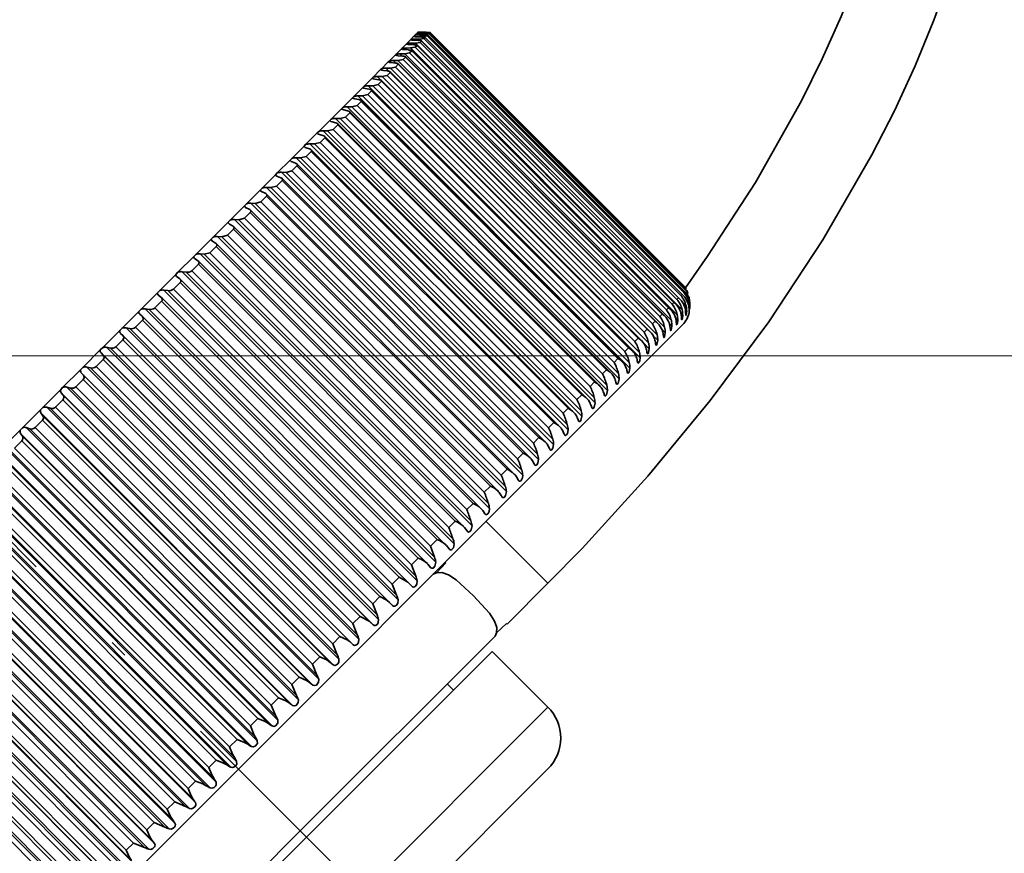
# Model space of a CAD drawing. Extents: x 0 to 420, y 0 to 297.
# Drawn here: x 235 to 243, y 88 to 94 of the extents above; entities that cross this region are included whole.
import ezdxf

# ---------------------------------------------------------------- set-up
doc = ezdxf.new("R2010")
doc.units = 0
doc.linetypes.add('DASHDOT', pattern=[18.5, 12, -3, 0.5, -3])

msp = doc.modelspace()

# ---------------------------------------------------------------- linework, layer by layer
at = {"color": 7, "lineweight": 35}
for p, q in [((238.272705, 94.112846), (238.282028, 94.122162)), ((238.282028, 94.122162), (238.308929, 94.121506)), ((238.282837, 94.122978), (238.28595, 94.126083)), ((238.282837, 94.122978), (238.310913, 94.123489)), ((238.28595, 94.126083), (238.313446, 94.126022)), ((238.28595, 94.126083), (238.313446, 94.126022)), ((238.308929, 94.121506), (238.343781, 94.121155)), ((238.310913, 94.123489), (238.346344, 94.123711)), ((238.313446, 94.126022), (238.348602, 94.125977)), ((238.313446, 94.126022), (238.348602, 94.125977)), ((238.378601, 94.124451), (238.346344, 94.123711)), ((238.379868, 94.125725), (238.348602, 94.125977)), ((238.379868, 94.125725), (238.348602, 94.125977)), ((238.370209, 94.116074), (238.374023, 94.119873)), ((240.333496, 92.160477), (238.374023, 94.119957)), ((238.378601, 94.124451), (238.379868, 94.125725)), ((240.325272, 92.180328), (238.379883, 94.125725)), ((240.325272, 92.180328), (238.379883, 94.125725)), ((238.196167, 94.036301), (238.200485, 94.040619)), ((238.200485, 94.040619), (238.228271, 94.068413)), ((238.228241, 94.068375), (238.231491, 94.071625)), ((238.230576, 94.043144), (238.266708, 94.044083)), ((238.231491, 94.071625), (238.253174, 94.093307)), ((238.253143, 94.093285), (238.255585, 94.095718)), ((238.25322, 94.065788), (238.286957, 94.064323)), ((238.255585, 94.095718), (238.271103, 94.111229)), ((238.261139, 94.0737), (238.29715, 94.074516)), ((238.302597, 94.048447), (238.266708, 94.044083)), ((238.271072, 94.111206), (238.272705, 94.112846)), ((238.271103, 94.111229), (238.297363, 94.10994)), ((238.272705, 94.112846), (238.301346, 94.113914)), ((238.278778, 94.091354), (238.312927, 94.090294)), ((238.284729, 94.097305), (238.320587, 94.097954)), ((238.332169, 94.078026), (238.29715, 94.074516)), ((238.297363, 94.10994), (238.331879, 94.109253)), ((238.301346, 94.113914), (238.337006, 94.114372)), ((238.302597, 94.048447), (238.31395, 94.059807)), ((238.31395, 94.059807), (238.31395, 94.060684)), ((240.280884, 92.09375), (238.31395, 94.060684)), ((238.332169, 94.078026), (238.341034, 94.086884)), ((238.341034, 94.086884), (238.341034, 94.087402)), ((240.305435, 92.123001), (238.341034, 94.087402)), ((238.354736, 94.100578), (238.361069, 94.106918)), ((240.322998, 92.145256), (238.361069, 94.10717)), ((238.117996, 93.95813), (238.157837, 93.997978)), ((238.157791, 93.997925), (238.162628, 94.002769)), ((238.162628, 94.002769), (238.196487, 94.036621)), ((238.181366, 93.993927), (238.214172, 93.991547)), ((238.222626, 93.968468), (238.185165, 93.96254)), ((238.193146, 94.005707), (238.22937, 94.006737)), ((238.220718, 94.033287), (238.254013, 94.031387)), ((238.222626, 93.968468), (238.238892, 93.984756)), ((238.266052, 94.011902), (238.22937, 94.006737)), ((240.210999, 92.014542), (238.238907, 93.986633)), ((238.266052, 94.011902), (238.279877, 94.025742)), ((238.279877, 94.025742), (238.279877, 94.027069)), ((240.24939, 92.057579), (238.279877, 94.027069)), ((238.008759, 93.8489), (238.060349, 93.900482)), ((238.060333, 93.900475), (238.066681, 93.906799)), ((238.066681, 93.906799), (238.112427, 93.952568)), ((238.082367, 93.894928), (238.114151, 93.891525)), ((238.097931, 93.910492), (238.134201, 93.911575)), ((238.112518, 93.95266), (238.117996, 93.95813)), ((238.172379, 93.918236), (238.134201, 93.911575)), ((238.135208, 93.947777), (238.167526, 93.944901)), ((238.148895, 93.961456), (238.185165, 93.96254)), ((238.172379, 93.918236), (238.191071, 93.936935)), ((240.165802, 91.964737), (238.191086, 93.939445)), ((237.944397, 93.784531), (238.001694, 93.841827)), ((238.001694, 93.841827), (238.008759, 93.8489)), ((238.022919, 93.835495), (238.054153, 93.831528)), ((238.040344, 93.852905), (238.076584, 93.853958)), ((238.05191, 93.797775), (238.075333, 93.82119)), ((240.05542, 91.845169), (238.075348, 93.825241)), ((238.115448, 93.861298), (238.076584, 93.853958)), ((238.115448, 93.861298), (238.13652, 93.882378)), ((240.113922, 91.908234), (238.136536, 93.885612)), ((237.873688, 93.713821), (237.936584, 93.776726)), ((237.936584, 93.776726), (237.944397, 93.784531)), ((237.957031, 93.769592), (237.987671, 93.765038)), ((237.976257, 93.788818), (238.012436, 93.78981)), ((237.981934, 93.727798), (238.007645, 93.753494)), ((239.990448, 91.775658), (238.00766, 93.758446)), ((238.05191, 93.797775), (238.012436, 93.78981)), ((237.796783, 93.636917), (237.858917, 93.699059)), ((237.858917, 93.699059), (237.865158, 93.705292)), ((237.865158, 93.705292), (237.873688, 93.713821)), ((237.865158, 93.705292), (237.866043, 93.704155)), ((237.884796, 93.697357), (237.914825, 93.692192)), ((237.90564, 93.651489), (237.933578, 93.679436)), ((237.905792, 93.718353), (237.941864, 93.719238)), ((239.919128, 91.699844), (237.933594, 93.685364)), ((237.981934, 93.727798), (237.941864, 93.719238)), ((237.713837, 93.55397), (237.787552, 93.627686)), ((237.787552, 93.627686), (237.796783, 93.636917)), ((237.787552, 93.627686), (237.788849, 93.625885)), ((237.806366, 93.618942), (237.835754, 93.613129)), ((237.823181, 93.569023), (237.853302, 93.599144)), ((237.829086, 93.641655), (237.865036, 93.64241)), ((239.841614, 91.617859), (237.853317, 93.606155)), ((237.90564, 93.651489), (237.865036, 93.64241)), ((237.625015, 93.465149), (237.703918, 93.54406)), ((237.703918, 93.54406), (237.713837, 93.55397)), ((237.703918, 93.54406), (237.705612, 93.541496)), ((237.721909, 93.534477), (237.750641, 93.528008)), ((237.746307, 93.558884), (237.782074, 93.559448)), ((239.758057, 91.529892), (237.766968, 93.520958)), ((237.823181, 93.569023), (237.782074, 93.559448)), ((237.530502, 93.370636), (237.614441, 93.454575)), ((237.614441, 93.454575), (237.625015, 93.465149)), ((237.614441, 93.454575), (237.616409, 93.451294)), ((237.631592, 93.444168), (237.659637, 93.437012)), ((237.657623, 93.4702), (237.693176, 93.470551)), ((237.734711, 93.48056), (237.693176, 93.470551)), ((237.734711, 93.48056), (237.766953, 93.51281)), ((237.519287, 93.359421), (237.530502, 93.370636)), ((237.563217, 93.375786), (237.598511, 93.3759)), ((237.640427, 93.386284), (237.598511, 93.3759)), ((237.640427, 93.386284), (237.674713, 93.420578)), ((239.66861, 91.436089), (237.674744, 93.429955)), ((237.430481, 93.270622), (237.519287, 93.359421)), ((237.535599, 93.348167), (237.562927, 93.340302)), ((237.540512, 93.286369), (237.576797, 93.322655)), ((239.573502, 91.336662), (237.576828, 93.333336)), ((237.325165, 93.165306), (237.41864, 93.258781)), ((237.41864, 93.258781), (237.430481, 93.270622)), ((237.434113, 93.246689), (237.460724, 93.238098)), ((237.435165, 93.181023), (237.473358, 93.219223)), ((237.463257, 93.275833), (237.498276, 93.27565)), ((239.4729, 91.231781), (237.473404, 93.231277)), ((237.540512, 93.286369), (237.498276, 93.27565)), ((237.214752, 93.054893), (237.312729, 93.152863)), ((237.312729, 93.152863), (237.325165, 93.165306)), ((237.357956, 93.170525), (237.39267, 93.170036)), ((237.435165, 93.181023), (237.39267, 93.170036)), ((237.324615, 93.070465), (237.281876, 93.05925)), ((237.324615, 93.070465), (237.364639, 93.110497)), ((237.327347, 93.139915), (237.35321, 93.130585)), ((239.367004, 91.121674), (237.364685, 93.124008)), ((237.099487, 92.939621), (237.201752, 93.041893)), ((237.201752, 93.041893), (237.214752, 93.054893)), ((237.209045, 92.95491), (237.250854, 92.996696)), ((237.215515, 93.028091), (237.240631, 93.017998)), ((237.247528, 93.060104), (237.281876, 93.05925)), ((239.256042, 91.006561), (237.250885, 93.011719)), ((236.979568, 92.819702), (237.085938, 92.926071)), ((237.085938, 92.926071), (237.099487, 92.939621)), ((237.132202, 92.944763), (237.166168, 92.943535)), ((237.209045, 92.95491), (237.166168, 92.943535)), ((237.088745, 92.834595), (237.132202, 92.878052)), ((237.098846, 92.911407), (237.123169, 92.900543)), ((239.140228, 90.886673), (237.132248, 92.894653)), ((236.855255, 92.695396), (236.9655, 92.805634)), ((236.9655, 92.805634), (236.979568, 92.819702)), ((236.97757, 92.790131), (237.001099, 92.778473)), ((239.019806, 90.76223), (237.009003, 92.773041)), ((237.012192, 92.82476), (237.045731, 92.823105)), ((237.088745, 92.834595), (237.045731, 92.823105)), ((236.840698, 92.68084), (236.855255, 92.695396)), ((236.887756, 92.700317), (236.920837, 92.698212)), ((236.963898, 92.709763), (236.920837, 92.698212)), ((236.963898, 92.709763), (237.008942, 92.754807)), ((236.726807, 92.566948), (236.840698, 92.68084)), ((236.834808, 92.580658), (236.881348, 92.627197)), ((236.8452, 92.669388), (236.851913, 92.664482)), ((236.851913, 92.664482), (236.874664, 92.652031)), ((236.881393, 92.647125), (236.874664, 92.652031)), ((238.895035, 90.633484), (236.881393, 92.647125)), ((236.594482, 92.434616), (236.711792, 92.551933)), ((236.711792, 92.551933), (236.726807, 92.566948)), ((236.759125, 92.571701), (236.791733, 92.569107)), ((236.834808, 92.580658), (236.791733, 92.569107)), ((236.701691, 92.447556), (236.749634, 92.495483)), ((236.716583, 92.539024), (236.722168, 92.534729)), ((236.722168, 92.534729), (236.74411, 92.521477)), ((236.749695, 92.517174), (236.74411, 92.521477)), ((238.766144, 90.500717), (236.749695, 92.517174)), ((236.458527, 92.29866), (236.579041, 92.419174)), ((236.579041, 92.419174), (236.594482, 92.434616)), ((236.584106, 92.404747), (236.588562, 92.401138)), ((236.588562, 92.401138), (236.60968, 92.387054)), ((236.626587, 92.439163), (236.658676, 92.43605)), ((236.701691, 92.447556), (236.658676, 92.43605)), ((236.56485, 92.310699), (236.61409, 92.35994)), ((236.614136, 92.383438), (236.60968, 92.387054)), ((238.633423, 90.364159), (236.614136, 92.383438)), ((236.319214, 92.159355), (236.442688, 92.282806)), ((236.442688, 92.282806), (236.458527, 92.29866)), ((236.448029, 92.266815), (236.451385, 92.263947)), ((236.451385, 92.263947), (236.47168, 92.249046)), ((236.475037, 92.246178), (236.47168, 92.249046)), ((238.497101, 90.224106), (236.475037, 92.246178)), ((236.490387, 92.302963), (236.521942, 92.299309)), ((236.42453, 92.17038), (236.474976, 92.220825)), ((240.327332, 92.17572), (240.324631, 92.169464)), ((240.327332, 92.17572), (240.325287, 92.180321)), ((236.176849, 92.016991), (236.303009, 92.14315)), ((236.303009, 92.14315), (236.319214, 92.159355)), ((236.308609, 92.125519), (236.310898, 92.123466)), ((236.310898, 92.123466), (236.330353, 92.107727)), ((236.332642, 92.105675), (236.330353, 92.107727)), ((238.357498, 90.080826), (236.332642, 92.105675)), ((236.350815, 92.163383), (236.381775, 92.159149)), ((240.270279, 92.103477), (240.280884, 92.09375)), ((240.297363, 92.130554), (240.305435, 92.123001)), ((240.317398, 92.150597), (240.322998, 92.145256)), ((240.330353, 92.163544), (240.334808, 92.159149)), ((240.342026, 92.140518), (240.334808, 92.159149)), ((236.160309, 92.00045), (236.176849, 92.016991)), ((236.20813, 92.020706), (236.238495, 92.015869)), ((236.281036, 92.026886), (236.332581, 92.078445)), ((240.195221, 92.028427), (240.210999, 92.014542)), ((240.236206, 92.069412), (240.24939, 92.057579)), ((240.356079, 92.025963), (240.350784, 92.014709)), ((240.356079, 92.025963), (240.356567, 92.02681)), ((236.031708, 91.871849), (236.160309, 92.00045)), ((236.167389, 91.979965), (236.18602, 91.963394)), ((238.214874, 89.934616), (236.187256, 91.962219)), ((236.014877, 91.855003), (236.031708, 91.871849)), ((236.062637, 91.875206), (236.092377, 91.869751)), ((236.134644, 91.880508), (236.187195, 91.933044)), ((239.918182, 91.515678), (240.301208, 91.898697)), ((235.884094, 91.724228), (236.014877, 91.855003)), ((236.021164, 91.833733), (236.03894, 91.816315)), ((238.069916, 89.785362), (236.03894, 91.816315)), ((235.866974, 91.707115), (235.884094, 91.724228)), ((235.914627, 91.727196), (235.943726, 91.721092)), ((235.985657, 91.731522), (236.039093, 91.784958)), ((235.734283, 91.574417), (235.866974, 91.707115)), ((235.872498, 91.685059), (235.889435, 91.666809)), ((235.716934, 91.557068), (235.734283, 91.574417)), ((235.764389, 91.576958), (235.792816, 91.570183)), ((235.834381, 91.580231), (235.888611, 91.634453)), ((233.501205, 85.098694), (239.918182, 91.515678)), ((235.582581, 91.422714), (235.716934, 91.557068)), ((235.72168, 91.534256), (235.737793, 91.515167)), ((235.565033, 91.405167), (235.582581, 91.422714)), ((235.612244, 91.424805), (235.639969, 91.417343)), ((235.681107, 91.426956), (235.736008, 91.481857)), ((235.429291, 91.269432), (235.565033, 91.405167)), ((235.569046, 91.381615), (235.58432, 91.361694)), ((235.411591, 91.251724), (235.429291, 91.269432)), ((235.458466, 91.271042), (235.485489, 91.262863)), ((235.526138, 91.271996), (235.581604, 91.327469)), ((235.274734, 91.114868), (235.411591, 91.251724)), ((235.414886, 91.227448), (235.429321, 91.206696)), ((235.303406, 91.115967), (235.329681, 91.107056)), ((235.369812, 91.115662), (235.42572, 91.171585)), ((235.119217, 90.959351), (235.256912, 91.097038)), ((235.256912, 91.097038), (235.274734, 91.114868)), ((235.259491, 91.072067), (235.273132, 91.050499)), ((235.212418, 90.958275), (235.268677, 91.014526)), ((238.928421, 90.586151), (238.923767, 90.592644)), ((238.766144, 90.500717), (238.775055, 90.490509)), ((238.798157, 90.457458), (238.794006, 90.462891)), ((238.633423, 90.364159), (238.64064, 90.356094)), ((238.64064, 90.356094), (238.6604, 90.329285)), ((238.66394, 90.324913), (238.6604, 90.329285)), ((238.497101, 90.224106), (238.502625, 90.218079)), ((238.502625, 90.218079), (238.523224, 90.192108)), ((238.380859, 90.21405), (238.41275, 90.128197)), ((238.526062, 90.188774), (238.523224, 90.192108)), ((238.237366, 90.070557), (238.26947, 89.984917)), ((238.357498, 90.080826), (238.361328, 90.076775)), ((238.361328, 90.076775), (238.382751, 90.051628)), ((238.426697, 90.011185), (238.498108, 90.086075)), ((238.426697, 90.011185), (238.498108, 90.086075)), ((238.498108, 90.086075), (238.493347, 90.090836)), ((238.384796, 90.049339), (238.382751, 90.051628)), ((238.426697, 90.011185), (238.401733, 89.999229)), ((238.426697, 90.011185), (238.401733, 89.999229)), ((238.090973, 89.924179), (238.123352, 89.838799)), ((238.214874, 89.934616), (238.21698, 89.932434)), ((238.21698, 89.932434), (238.239243, 89.908127)), ((239.275909, 89.930595), (238.964752, 89.619431)), ((237.941986, 89.775192), (237.974686, 89.69014)), ((238.069916, 89.785362), (238.093002, 89.761894)), ((237.79071, 89.623901), (237.823776, 89.53923)), ((237.92041, 89.635857), (237.944336, 89.61322)), ((238.885086, 89.55278), (238.959991, 89.624191)), ((238.885086, 89.55278), (238.959991, 89.624191)), ((238.964752, 89.619431), (238.959991, 89.624191)), ((238.885086, 89.55278), (238.873138, 89.527832)), ((238.885086, 89.55278), (238.873138, 89.527832)), ((237.390289, 88.044975), (238.873138, 89.527832)), ((237.637421, 89.470627), (237.670929, 89.386375)), ((237.768753, 89.484207), (237.793533, 89.462418)), ((238.678528, 89.238922), (238.851654, 89.412048)), ((238.851654, 89.412048), (239.275909, 88.987785)), ((237.482468, 89.315666), (237.516449, 89.231895)), ((237.61528, 89.330734), (237.6409, 89.309776)), ((236.023224, 86.583618), (238.678528, 89.238922)), ((237.460297, 89.175743), (237.486725, 89.155609)), ((237.326141, 89.159332), (237.360641, 89.076096)), ((238.509872, 89.164566), (238.557007, 89.117424)), ((237.168747, 89.001945), (237.203827, 88.919281)), ((239.131638, 88.372116), (239.275909, 88.51638)), ((236.918884, 86.159355), (239.131638, 88.372116)), ((236.433319, 88.266525), (236.515991, 88.231438)), ((235.90062, 86.555298), (237.390289, 88.044975)), ((236.27594, 88.109131), (236.359177, 88.074631)), ((236.259521, 87.974976), (236.279663, 87.94854)), ((236.119598, 87.952805), (236.203369, 87.918816))]:
    msp.add_line(p, q, dxfattribs=at)
at = {"color": 7, "lineweight": 13}
for p, q in [((238.348969, 94.121094), (238.346344, 94.123711)), ((240.326538, 92.159744), (238.370209, 94.116074)), ((240.330353, 92.163544), (238.374023, 94.119873)), ((240.327332, 92.17572), (238.378601, 94.124451)), ((240.325287, 92.180321), (238.379868, 94.125725)), ((238.241638, 94.032097), (238.230576, 94.043144)), ((238.26976, 94.065063), (238.261139, 94.0737)), ((240.297668, 92.013123), (238.266708, 94.044083)), ((238.291061, 94.090973), (238.284729, 94.097305)), ((238.309418, 94.062225), (238.29715, 94.074516)), ((238.305481, 94.109772), (238.301346, 94.113914)), ((240.258911, 92.092117), (238.302597, 94.048447)), ((240.270279, 92.103477), (238.31395, 94.059807)), ((238.329086, 94.089447), (238.320587, 94.097954)), ((240.288498, 92.121696), (238.332169, 94.078026)), ((238.342407, 94.108963), (238.337006, 94.114372)), ((240.297363, 92.130554), (238.341034, 94.086884)), ((240.311066, 92.144249), (238.354736, 94.100578)), ((240.317398, 92.150597), (238.361069, 94.106918)), ((238.206772, 93.992088), (238.193146, 94.005707)), ((240.178955, 92.012138), (238.222626, 93.968468)), ((240.260315, 91.975769), (238.22937, 94.006737)), ((240.195221, 92.028427), (238.238892, 93.984756)), ((240.222382, 92.055573), (238.266052, 94.011902)), ((240.236206, 92.069412), (238.279877, 94.025742)), ((238.117264, 93.891159), (238.097931, 93.910492)), ((240.165161, 91.880615), (238.134201, 93.911575)), ((238.165253, 93.945099), (238.148895, 93.961456)), ((240.128708, 91.961906), (238.172379, 93.918236)), ((240.216125, 91.931572), (238.185165, 93.96254)), ((240.1474, 91.980606), (238.191071, 93.936935)), ((238.063232, 93.830009), (238.040344, 93.852905)), ((240.031662, 91.864861), (238.075333, 93.82119)), ((240.107544, 91.822998), (238.076584, 93.853958)), ((240.071777, 91.904968), (238.115448, 93.861298)), ((240.09285, 91.926048), (238.13652, 93.882378)), ((238.004486, 93.760582), (237.976257, 93.788818)), ((239.963974, 91.797165), (238.007645, 93.753494)), ((240.043396, 91.758842), (238.012436, 93.78981)), ((240.00824, 91.841446), (238.05191, 93.797775)), ((239.977631, 91.646507), (237.905792, 93.718353)), ((239.889908, 91.723106), (237.933578, 93.679436)), ((239.972824, 91.688278), (237.941864, 93.719238)), ((239.938263, 91.771469), (237.981934, 93.727798)), ((239.90094, 91.569817), (237.829086, 93.641655)), ((239.809631, 91.642815), (237.853302, 93.599144)), ((239.895996, 91.611443), (237.865036, 93.64241)), ((239.861969, 91.69516), (237.90564, 93.651489)), ((239.818161, 91.487045), (237.746307, 93.558884)), ((239.813049, 91.528496), (237.782074, 93.559448)), ((239.779495, 91.612694), (237.823181, 93.569023)), ((239.729477, 91.398361), (237.657623, 93.4702)), ((239.724152, 91.439598), (237.693176, 93.470551)), ((239.69104, 91.524231), (237.734711, 93.48056)), ((239.723282, 91.55648), (237.766953, 93.51281)), ((239.635056, 91.30394), (237.563217, 93.375786)), ((239.629486, 91.344933), (237.598511, 93.3759)), ((239.596756, 91.429955), (237.640427, 93.386284)), ((239.631042, 91.464249), (237.674713, 93.420578)), ((239.533127, 91.366325), (237.576797, 93.322655)), ((239.535095, 91.203979), (237.463257, 93.275833)), ((239.429688, 91.262894), (237.473358, 93.219223)), ((239.529236, 91.24469), (237.498276, 93.27565)), ((239.496841, 91.33004), (237.540512, 93.286369)), ((239.42981, 91.098686), (237.357956, 93.170525)), ((239.423615, 91.139069), (237.39267, 93.170036)), ((239.391495, 91.224693), (237.435165, 93.181023)), ((239.280945, 91.114136), (237.324615, 93.070465)), ((239.320969, 91.154167), (237.364639, 93.110497)), ((239.319366, 90.988266), (237.247528, 93.060104)), ((239.207184, 91.040367), (237.250854, 92.996696)), ((239.312836, 91.02829), (237.281876, 93.05925)), ((239.204041, 90.872925), (237.132202, 92.944763)), ((239.197113, 90.912567), (237.166168, 92.943535)), ((239.165375, 90.998581), (237.209045, 92.95491)), ((239.088531, 90.921722), (237.132202, 92.878052)), ((239.084045, 90.752922), (237.012192, 92.82476)), ((239.076691, 90.792137), (237.045731, 92.823105)), ((239.045074, 90.878265), (237.088745, 92.834595)), ((238.959595, 90.628479), (236.887756, 92.700317)), ((238.951797, 90.667252), (236.920837, 92.698212)), ((238.920227, 90.753433), (236.963898, 92.709763)), ((238.965271, 90.798477), (237.008942, 92.754807)), ((238.837677, 90.670868), (236.881348, 92.627197)), ((238.830978, 90.499863), (236.759125, 92.571701)), ((238.822693, 90.538147), (236.791733, 92.569107)), ((238.791138, 90.624329), (236.834808, 92.580658)), ((238.705963, 90.539154), (236.749634, 92.495483)), ((238.698425, 90.36731), (236.626587, 92.439163)), ((238.689636, 90.405083), (236.658676, 92.43605)), ((238.65802, 90.491226), (236.701691, 92.447556)), ((238.570419, 90.40361), (236.61409, 92.35994)), ((238.562225, 90.231125), (236.490387, 92.302963)), ((238.552887, 90.268341), (236.521942, 92.299309)), ((238.521179, 90.35437), (236.56485, 92.310699)), ((238.380859, 90.21405), (236.42453, 92.17038)), ((238.431305, 90.264496), (236.474976, 92.220825)), ((238.422653, 90.091537), (236.350815, 92.163383)), ((238.41275, 90.128197), (236.381775, 92.159149)), ((240.258911, 92.092117), (240.270279, 92.103477)), ((240.288498, 92.121696), (240.297363, 92.130554)), ((240.311066, 92.144249), (240.317398, 92.150597)), ((240.326538, 92.159744), (240.330353, 92.163544)), ((238.279968, 89.948853), (236.20813, 92.020706)), ((238.26947, 89.984917), (236.238495, 92.015869)), ((238.237366, 90.070557), (236.281036, 92.026886)), ((238.28891, 90.122116), (236.332581, 92.078445)), ((240.178955, 92.012138), (240.195221, 92.028427)), ((240.222382, 92.055573), (240.236206, 92.069412)), ((240.328094, 92.043549), (240.297623, 92.074028)), ((240.351547, 92.067001), (240.333405, 92.085136)), ((240.356079, 92.025963), (240.349518, 92.032516)), ((240.128708, 91.961906), (240.1474, 91.980606)), ((240.264984, 91.933868), (240.248123, 91.950737)), ((240.302429, 91.971306), (240.289261, 91.984467)), ((240.332977, 92.001854), (240.323044, 92.01178)), ((238.134476, 89.803368), (236.062637, 91.875206)), ((238.123352, 89.838799), (236.092377, 91.869751)), ((238.090973, 89.924179), (236.134644, 91.880508)), ((238.143524, 89.976715), (236.187195, 91.933044)), ((240.071777, 91.904968), (240.09285, 91.926048)), ((240.220734, 91.889618), (240.199554, 91.910812)), ((239.938263, 91.771469), (239.963974, 91.797165)), ((240.00824, 91.841446), (240.031662, 91.864861)), ((240.112183, 91.781059), (240.078522, 91.81472)), ((240.169769, 91.838654), (240.143311, 91.865105)), ((237.986465, 89.65535), (235.914627, 91.727196)), ((237.974686, 89.69014), (235.943726, 91.721092)), ((237.941986, 89.775192), (235.985657, 91.731522)), ((237.995422, 89.828629), (236.039093, 91.784958)), ((239.861969, 91.69516), (239.889908, 91.723106)), ((240.048096, 91.716972), (240.000519, 91.764549)), ((227.779037, 91.66156), (256.209167, 91.66156)), ((227.779037, 91.66156), (266.209167, 91.66156)), ((237.944336, 89.61322), (235.872498, 91.685059)), ((237.92041, 89.635857), (235.889435, 91.666809)), ((239.779495, 91.612694), (239.809631, 91.642815)), ((237.836227, 89.505119), (235.764389, 91.576958)), ((237.823776, 89.53923), (235.792816, 91.570183)), ((237.79071, 89.623901), (235.834381, 91.580231)), ((237.84494, 89.678131), (235.888611, 91.634453)), ((237.793533, 89.462418), (235.72168, 91.534256)), ((237.768753, 89.484207), (235.737793, 91.515167)), ((239.69104, 91.524231), (239.723282, 91.55648)), ((237.684082, 89.352959), (235.612244, 91.424805)), ((237.670929, 89.386375), (235.639969, 91.417343)), ((237.637421, 89.470627), (235.681107, 91.426956)), ((237.692322, 89.525528), (235.736008, 91.481857)), ((239.596756, 91.429955), (239.631042, 91.464249)), ((237.6409, 89.309776), (235.569046, 91.381615)), ((237.61528, 89.330734), (235.58432, 91.361694)), ((239.496841, 91.33004), (239.533127, 91.366325)), ((237.530304, 89.199188), (235.458466, 91.271042)), ((237.482468, 89.315666), (235.526138, 91.271996)), ((237.537933, 89.37114), (235.581604, 91.327469)), ((237.486725, 89.155609), (235.414886, 91.227448)), ((237.460297, 89.175743), (235.429321, 91.206696)), ((237.516449, 89.231895), (235.485489, 91.262863)), ((239.391495, 91.224693), (239.429688, 91.262894)), ((237.375244, 89.044121), (235.303406, 91.115967)), ((237.326141, 89.159332), (235.369812, 91.115662)), ((237.38205, 89.215256), (235.42572, 91.171585)), ((239.280945, 91.114136), (239.320969, 91.154167)), ((237.331345, 89.000229), (235.259491, 91.072067)), ((237.304077, 89.019531), (235.273132, 91.050499)), ((237.360641, 89.076096), (235.329681, 91.107056)), ((239.165375, 90.998581), (239.207184, 91.040367)), ((237.225006, 89.058197), (235.268677, 91.014526)), ((237.175049, 88.843948), (235.10321, 90.915787)), ((237.146988, 88.862442), (235.116028, 90.893394)), ((237.219177, 88.888062), (235.147339, 90.9599)), ((237.203827, 88.919281), (235.172867, 90.950241)), ((237.168747, 89.001945), (235.212418, 90.958275)), ((239.045074, 90.878265), (239.088531, 90.921722)), ((237.067108, 88.900299), (235.110779, 90.856628)), ((237.018188, 88.687065), (234.94635, 90.758911)), ((237.062439, 88.731323), (234.990601, 90.803162)), ((237.046326, 88.761772), (235.015366, 90.79274)), ((237.01062, 88.843811), (235.054291, 90.80014)), ((238.920227, 90.753433), (238.965271, 90.798477)), ((236.908661, 88.741867), (234.952332, 90.698196)), ((236.989304, 88.704758), (234.958344, 90.735718)), ((238.791138, 90.624329), (238.837677, 90.670868)), ((236.861038, 88.52993), (234.7892, 90.601768)), ((236.905334, 88.574219), (234.833496, 90.646072)), ((236.888443, 88.603897), (234.857483, 90.634857)), ((236.852066, 88.685257), (234.895737, 90.641586)), ((236.75, 88.583206), (234.793671, 90.539536)), ((236.831375, 88.546814), (234.800415, 90.577782)), ((238.65802, 90.491226), (238.705963, 90.539154)), ((236.703949, 88.372826), (234.632111, 90.444672)), ((236.748199, 88.417076), (234.676361, 90.488922)), ((236.730499, 88.445953), (234.699554, 90.476921)), ((236.693405, 88.526604), (234.737076, 90.482933)), ((236.591461, 88.424652), (234.635132, 90.380981)), ((236.673492, 88.388939), (234.642532, 90.419907)), ((238.521179, 90.35437), (238.570419, 90.40361)), ((238.804504, 90.402), (239.040207, 90.16629)), ((236.591324, 88.260208), (234.519485, 90.332054)), ((236.57283, 88.288284), (234.54187, 90.319244)), ((236.534973, 88.368164), (234.578644, 90.324493)), ((236.547211, 88.216087), (234.475372, 90.287933)), ((236.433319, 88.266525), (234.47699, 90.222855)), ((236.515991, 88.231438), (234.485016, 90.26239)), ((238.380859, 90.21405), (238.431305, 90.264496)), ((236.435043, 88.103928), (234.36319, 90.175766)), ((236.415741, 88.131187), (234.384766, 90.16214)), ((236.37706, 88.210258), (234.420731, 90.166588)), ((239.040207, 90.16629), (239.275909, 89.930595)), ((236.391144, 88.060028), (234.319305, 90.131866)), ((236.27594, 88.109131), (234.319611, 90.06546)), ((236.359177, 88.074631), (234.328217, 90.105583)), ((238.237366, 90.070557), (238.28891, 90.122116)), ((236.279663, 87.94854), (234.207825, 90.020386)), ((236.259521, 87.974976), (234.228577, 90.005943)), ((236.220016, 88.053215), (234.263687, 90.009537)), ((236.236069, 87.904961), (234.16423, 89.976799)), ((236.203369, 87.918816), (234.172409, 89.949783)), ((238.090973, 89.924179), (238.143524, 89.976715)), ((236.125488, 87.794373), (234.05365, 89.866226)), ((236.104523, 87.819977), (234.073578, 89.850945)), ((236.064133, 87.897331), (234.107803, 89.853661)), ((236.119598, 87.952805), (234.163269, 89.909119)), ((236.082306, 87.75119), (234.010468, 89.823029)), ((236.048889, 87.764336), (234.017929, 89.795303)), ((237.941986, 89.775192), (237.995422, 89.828629)), ((235.972855, 87.641739), (233.901001, 89.713577)), ((235.95105, 87.666504), (233.920105, 89.697472)), ((235.909729, 87.742935), (233.9534, 89.699265)), ((235.96463, 87.797836), (234.008301, 89.754166)), ((235.930145, 87.59903), (233.858307, 89.670883)), ((235.896042, 87.611496), (233.865082, 89.642448)), ((237.79071, 89.623901), (237.84494, 89.678131)), ((235.822052, 87.490929), (233.750198, 89.562775)), ((235.799408, 87.514862), (233.768463, 89.54583)), ((235.757141, 87.590332), (233.800812, 89.546661)), ((235.811371, 87.644562), (233.855042, 89.600883)), ((235.779907, 87.448807), (233.708069, 89.520645)), ((235.745132, 87.460587), (233.714172, 89.491539)), ((237.637421, 89.470627), (237.692322, 89.525528)), ((235.66008, 87.493279), (233.703751, 89.449608)), ((237.482468, 89.315666), (237.537933, 89.37114)), ((237.326141, 89.159332), (237.38205, 89.215256)), ((237.168747, 89.001945), (237.225006, 89.058197)), ((239.102783, 88.814659), (239.275909, 88.987785)), ((237.01062, 88.843811), (237.067108, 88.900299)), ((236.447479, 86.159355), (239.102783, 88.814659)), ((236.852066, 88.685257), (236.908661, 88.741867)), ((236.693405, 88.526604), (236.75, 88.583206)), ((236.534973, 88.368164), (236.591461, 88.424652)), ((236.37706, 88.210258), (236.433319, 88.266525)), ((236.220016, 88.053215), (236.27594, 88.109131)), ((236.064133, 87.897331), (236.119598, 87.952805))]:
    msp.add_line(p, q, dxfattribs=at)
at = {"color": 7, "linetype": 'DASHDOT', "lineweight": 13, "ltscale": 0.272249}
msp.add_line((233.068695, 92.36657), (240.769073, 84.666191), dxfattribs=at)
at = {"color": 7, "lineweight": 35}
for points in [[(242.187683, 99.402679), (242.332092, 99.048538), (242.453125, 98.686455), (242.551147, 98.317986), (242.626572, 97.944504), (242.679718, 97.567352), (242.710907, 97.187927), (242.720383, 96.807541), (242.70845, 96.42746), (242.675446, 96.048912), (242.621811, 95.673302), (242.548203, 95.301865), (242.455414, 94.935387), (242.344376, 94.574402), (242.216278, 94.21933), (242.07251, 93.870628), (241.914673, 93.5289), (241.744263, 93.194244), (241.370117, 92.544983), (240.957535, 91.921143), (240.511932, 91.321915), (240.037155, 90.74704), (239.535858, 90.196617), (239.275909, 89.930595)], [(241.499115, 99.300888), (241.640106, 98.98819), (241.760223, 98.66597), (241.859558, 98.335922), (241.938232, 97.999481), (241.99649, 97.658066), (242.034424, 97.313126), (242.052231, 96.96608), (242.050079, 96.618301), (242.028198, 96.270996), (241.986908, 95.925377), (241.926697, 95.58252), (241.848038, 95.243088), (241.751587, 94.90731), (241.638123, 94.57531), (241.508667, 94.247253), (241.364471, 93.923607), (241.206879, 93.604813), (240.85614, 92.982018), (240.49263, 92.420349), (240.324387, 92.181213)], [(240.351425, 91.993553), (240.351074, 91.994194), (240.350845, 91.998428), (240.350632, 92.019516)], [(240.2948, 91.937653), (240.294571, 91.937958), (240.294205, 91.939011), (240.293518, 91.944794), (240.292572, 91.961449)], [(240.302429, 91.971306), (240.299835, 91.948662), (240.297272, 91.940292), (240.296036, 91.938065), (240.295486, 91.937553), (240.29512, 91.937469), (240.2948, 91.937653)], [(240.326569, 91.969078), (240.326111, 91.970245), (240.325684, 91.975754), (240.325058, 91.99395)], [(240.332977, 92.001854), (240.328613, 91.97197), (240.327576, 91.969696), (240.327118, 91.969131), (240.326569, 91.969078)], [(240.210587, 91.854271), (240.210281, 91.854668), (240.209732, 91.85585), (240.208542, 91.861809), (240.207047, 91.875931)], [(240.220734, 91.889618), (240.215424, 91.85955), (240.212967, 91.855003), (240.211838, 91.854027), (240.211182, 91.853935), (240.210587, 91.854271)], [(240.256119, 91.899353), (240.255844, 91.899719), (240.255371, 91.900902), (240.25441, 91.90712), (240.253204, 91.922081)], [(240.264984, 91.933868), (240.262024, 91.910416), (240.259033, 91.901817), (240.257599, 91.899597), (240.256958, 91.899139), (240.2565, 91.899109), (240.256119, 91.899353)], [(240.169769, 91.838654), (240.163803, 91.807632), (240.160828, 91.802818), (240.159897, 91.80217), (240.159454, 91.802048), (240.158844, 91.802124), (240.158295, 91.802513)], [(240.048096, 91.716972), (240.042786, 91.688316), (240.038879, 91.681023), (240.036896, 91.679077), (240.035797, 91.678642), (240.03479, 91.678734), (240.033875, 91.679352)], [(240.112183, 91.781059), (240.105576, 91.7491), (240.102707, 91.744705), (240.101334, 91.743706), (240.100281, 91.743607), (240.099365, 91.744164)], [(239.962006, 91.608208), (239.963516, 91.607353), (239.964661, 91.607422), (239.965469, 91.607773), (239.967148, 91.609146), (239.970123, 91.613457), (239.975006, 91.626373), (239.977631, 91.646507)], [(239.90094, 91.569817), (239.89566, 91.541733), (239.889893, 91.531883), (239.887527, 91.530113), (239.886398, 91.529808), (239.884842, 91.530121), (239.88385, 91.530876)], [(239.818161, 91.487045), (239.813873, 91.461731), (239.808884, 91.451469), (239.80484, 91.447113), (239.802887, 91.446289), (239.801712, 91.446304), (239.799606, 91.447502)], [(239.729477, 91.398361), (239.722351, 91.366577), (239.717346, 91.359344), (239.714752, 91.357376), (239.711899, 91.356865), (239.709412, 91.358276)], [(239.635056, 91.30394), (239.627533, 91.271515), (239.622147, 91.264153), (239.619324, 91.262192), (239.616241, 91.261765), (239.613556, 91.26329)], [(239.535095, 91.203979), (239.527069, 91.170746), (239.52124, 91.163315), (239.518188, 91.16143), (239.514877, 91.161194), (239.511963, 91.162979)], [(239.42981, 91.098686), (239.42453, 91.070938), (239.417786, 91.059845), (239.412262, 91.055573), (239.40799, 91.055382), (239.40509, 91.057297)], [(239.319366, 90.988266), (239.313828, 90.959824), (239.306793, 90.948814), (239.302734, 90.945396), (239.299088, 90.944084), (239.295746, 90.944626), (239.293076, 90.946533)], [(239.204041, 90.872925), (239.198288, 90.843956), (239.190765, 90.832764), (239.186432, 90.829369), (239.182556, 90.828156), (239.178986, 90.828857), (239.176147, 90.830933)], [(239.084045, 90.752922), (239.082153, 90.734245), (239.074265, 90.71701), (239.066589, 90.709351), (239.062622, 90.707748), (239.059677, 90.707748), (239.054504, 90.710724)], [(238.959595, 90.628479), (238.953476, 90.598511), (238.944916, 90.586975), (238.940033, 90.583672), (238.935654, 90.582695), (238.931641, 90.583725), (238.928421, 90.586151)], [(238.830978, 90.499863), (238.828018, 90.476913), (238.820435, 90.462852), (238.81546, 90.457611), (238.807877, 90.453781), (238.804291, 90.453842), (238.798157, 90.457458)], [(238.698425, 90.36731), (238.691986, 90.336441), (238.682343, 90.324615), (238.67688, 90.321442), (238.671204, 90.320847), (238.666183, 90.32299), (238.66394, 90.324913)], [(238.562225, 90.231125), (238.555664, 90.199821), (238.545456, 90.187889), (238.539673, 90.184799), (238.533707, 90.184372), (238.526062, 90.188774)], [(238.422653, 90.091537), (238.415955, 90.05986), (238.405182, 90.047821), (238.399078, 90.04483), (238.392822, 90.044586), (238.384796, 90.049339)], [(238.426697, 90.011185), (238.467377, 90.012383), (238.517563, 89.995819), (238.575989, 89.957237), (238.708298, 89.834396)], [(238.143524, 89.976715), (238.209305, 89.939774), (238.214874, 89.934616)], [(238.279968, 89.948853), (238.276962, 89.924103), (238.267014, 89.909012), (238.260544, 89.903923), (238.252396, 89.901428), (238.244995, 89.903313), (238.239243, 89.908127)], [(237.995422, 89.828629), (238.048096, 89.802551), (238.069916, 89.785362)], [(238.134476, 89.803368), (238.131805, 89.778946), (238.121796, 89.763794), (238.115204, 89.758575), (238.106796, 89.755791), (238.09906, 89.757347), (238.093002, 89.761894)], [(238.708298, 89.834396), (238.831345, 89.701828), (238.869904, 89.643311), (238.886322, 89.593323), (238.885086, 89.55278)], [(237.84494, 89.678131), (237.91452, 89.641052), (237.92041, 89.635857)], [(237.986465, 89.65535), (237.984161, 89.631302), (237.977142, 89.619492), (237.967422, 89.610779), (237.9608, 89.608032), (237.954407, 89.607819), (237.944336, 89.61322)], [(237.692322, 89.525528), (237.746002, 89.500504), (237.768753, 89.484207)], [(237.836227, 89.505119), (237.83432, 89.481445), (237.827301, 89.469658), (237.817474, 89.460815), (237.804062, 89.457428), (237.793533, 89.462418)], [(237.537933, 89.37114), (237.592072, 89.346581), (237.61528, 89.330734)], [(237.684082, 89.352959), (237.682571, 89.329704), (237.675598, 89.317947), (237.665665, 89.309006), (237.651871, 89.305199), (237.6409, 89.309776)], [(237.38205, 89.215256), (237.436615, 89.191147), (237.460297, 89.175743)], [(237.530304, 89.199188), (237.529236, 89.176376), (237.512314, 89.15564), (237.498154, 89.151451), (237.486725, 89.155609)], [(237.225006, 89.058197), (237.279968, 89.034508), (237.304077, 89.019531)], [(237.375244, 89.044121), (237.374634, 89.021759), (237.357712, 89.00103), (237.343201, 88.996475), (237.331345, 89.000229)], [(237.067108, 88.900299), (237.122421, 88.876984), (237.146988, 88.862442)], [(237.219177, 88.888062), (237.219055, 88.866173), (237.202179, 88.84549), (237.187347, 88.840591), (237.175049, 88.843948)], [(237.01062, 88.843811), (237.03299, 88.787598), (237.046326, 88.761772)], [(236.908661, 88.741867), (236.964325, 88.718895), (236.989304, 88.704758)], [(237.062439, 88.731323), (237.062836, 88.70993), (237.046021, 88.689331), (237.030914, 88.684105), (237.018188, 88.687065)], [(236.852066, 88.685257), (236.87471, 88.629303), (236.888443, 88.603897)], [(236.75, 88.583206), (236.805969, 88.560562), (236.831375, 88.546814)], [(236.905334, 88.574219), (236.90625, 88.553345), (236.899689, 88.542007), (236.889572, 88.532867), (236.874176, 88.527344), (236.861038, 88.52993)], [(236.693405, 88.526604), (236.71637, 88.470947), (236.730499, 88.445953)], [(236.591461, 88.424652), (236.647675, 88.402283), (236.673492, 88.388939)], [(236.748199, 88.417076), (236.749664, 88.396744), (236.743225, 88.385529), (236.733124, 88.376419), (236.717468, 88.370621), (236.703949, 88.372826)], [(236.534973, 88.368164), (236.558289, 88.312836), (236.57283, 88.288284)], [(236.37706, 88.210258), (236.400757, 88.155304), (236.415741, 88.131187)], [(236.591324, 88.260208), (236.594513, 88.250877), (236.593353, 88.240417), (236.587067, 88.22937), (236.576996, 88.220291), (236.561127, 88.214249), (236.547211, 88.216087)], [(236.220016, 88.053215), (236.244125, 87.998657), (236.259521, 87.974976)], [(236.435043, 88.103928), (236.438538, 88.09491), (236.437653, 88.084709), (236.431519, 88.073822), (236.421509, 88.064804), (236.405441, 88.058533), (236.391144, 88.060028)], [(236.064133, 87.897331), (236.088684, 87.843201), (236.104523, 87.819977)], [(236.279663, 87.94854), (236.283478, 87.93985), (236.282867, 87.929916), (236.279465, 87.922699), (236.266983, 87.910271), (236.250732, 87.903801), (236.236069, 87.904961)]]:
    msp.add_lwpolyline(points, dxfattribs=at)
for centre, radius, start, end in [((238.343002, 94.372238), 0.257791, 268.666376, 276.064352), ((238.351044, 93.867203), 0.253907, 84.803622, 91.637704), ((238.231918, 93.836082), 0.207012, 90.370192, 98.735268), ((238.254456, 94.205894), 0.140029, 259.218394, 269.492105), ((238.262527, 93.827087), 0.246567, 90.325837, 97.233398), ((238.280136, 94.289978), 0.198573, 262.191589, 269.609481), ((238.286133, 93.783997), 0.31327, 90.257507, 95.598524), ((238.290512, 93.9758), 0.088326, 74.564219, 92.30556), ((238.317154, 93.973557), 0.116591, 78.155082, 92.074973), ((238.326584, 94.27594), 0.177875, 268.070005, 279.118136), ((238.337036, 93.943985), 0.165162, 81.620446, 91.784902), ((238.182404, 94.075836), 0.081772, 252.492501, 269.268614), ((238.194366, 93.824883), 0.180768, 90.387302, 100.115274), ((238.221863, 94.138306), 0.104915, 255.989872, 269.379461), ((238.215881, 93.928307), 0.062981, 68.454342, 91.539493), ((238.238129, 93.985687), 0.001212, 309.170374, 50.788351), ((238.256653, 93.957993), 0.073158, 71.40555, 92.056245), ((238.083282, 93.948906), 0.053776, 244.653951, 269.017926), ((238.09877, 93.762619), 0.14781, 90.327251, 102.550045), ((238.136169, 94.013519), 0.065577, 248.715782, 269.152405), ((238.113937, 93.841148), 0.050126, 63.072385, 89.765727), ((238.149948, 93.7994), 0.161997, 90.373983, 101.383735), ((238.168274, 93.889008), 0.055624, 65.667816, 90.772005), ((238.190109, 93.938194), 0.001584, 307.608805, 52.184366), ((238.023834, 93.880669), 0.044935, 240.307915, 268.845149), ((238.040924, 93.716217), 0.136618, 90.244264, 103.622733), ((238.052979, 93.785423), 0.045898, 60.674845, 88.533452), ((238.073761, 93.823212), 0.002558, 307.776261, 51.917146), ((238.135269, 93.883995), 0.002043, 307.687489, 52.043344), ((237.957962, 93.808044), 0.038184, 235.687456, 268.605942), ((237.976517, 93.661278), 0.127471, 90.122365, 104.609497), ((237.985504, 93.722282), 0.042608, 58.505024, 87.095014), ((238.005707, 93.755974), 0.003131, 307.878741, 51.800892), ((237.887878, 93.737144), 0.039728, 236.511163, 265.491793), ((237.905701, 93.598511), 0.11977, 89.958967, 105.51727), ((237.911652, 93.652214), 0.039934, 56.499349, 85.4632), ((237.931274, 93.682404), 0.003748, 307.846226, 51.807671), ((237.810516, 93.656548), 0.037693, 234.739235, 263.698246), ((237.828598, 93.528465), 0.11312, 89.751561, 106.352275), ((237.831573, 93.575439), 0.03777, 54.691114, 83.653336), ((237.850571, 93.602654), 0.004418, 307.8493, 51.805199), ((237.727112, 93.570175), 0.03595, 233.139126, 261.712724), ((237.745377, 93.451569), 0.107248, 89.497656, 107.120104), ((237.745422, 93.492271), 0.036001, 53.074706, 81.682949), ((237.763763, 93.516891), 0.005142, 307.886343, 51.786477), ((237.637665, 93.477798), 0.034077, 231.256303, 259.752794), ((237.656189, 93.368179), 0.101964, 89.194716, 107.825758), ((237.561249, 93.27861), 0.09713, 88.840161, 108.47369), ((237.653366, 93.402946), 0.034536, 51.63205, 79.572503), ((237.671051, 93.425278), 0.005918, 307.95139, 51.71557), ((237.527008, 93.361015), 0.007894, 191.708333, 228.273641), ((237.542892, 93.380722), 0.033284, 230.430109, 257.369154), ((237.555603, 93.307724), 0.033324, 50.362246, 77.335275), ((237.572601, 93.328003), 0.006746, 308.04579, 51.615306), ((237.427216, 93.260002), 0.008672, 188.089972, 228.597132), ((237.442474, 93.277916), 0.03228, 229.314248, 255.017315), ((237.460724, 93.183151), 0.092644, 88.431286, 109.067869), ((237.452332, 93.206818), 0.032325, 49.260905, 74.985621), ((237.468613, 93.225266), 0.007626, 308.169297, 51.495638), ((237.322174, 93.153656), 0.0095, 184.796441, 228.854057), ((237.336792, 93.169968), 0.031457, 228.357325, 252.568187), ((237.354813, 93.082092), 0.088432, 87.965248, 109.611798), ((237.34375, 93.100494), 0.031506, 48.316468, 72.53928), ((237.359299, 93.117264), 0.008557, 308.319882, 51.350561), ((237.212097, 93.042206), 0.010379, 181.794559, 229.049291), ((237.226044, 93.057053), 0.03079, 227.548111, 250.036584), ((237.243759, 92.975693), 0.084438, 87.43903, 110.108571), ((237.230072, 92.988976), 0.030849, 47.53796, 70.02422), ((237.244843, 93.004227), 0.009549, 308.541836, 51.135383), ((237.097198, 92.925896), 0.011311, 179.105045, 229.220729), ((237.110458, 92.939362), 0.030257, 226.876075, 247.436317), ((237.127762, 92.864212), 0.080622, 86.8494, 110.560846), ((237.111542, 92.872543), 0.030314, 46.872692, 67.428433), ((237.125534, 92.886375), 0.010581, 308.735995, 50.944148), ((236.977722, 92.804924), 0.012294, 176.645399, 229.329725), ((236.99028, 92.817154), 0.029852, 226.349973, 244.794953), ((237.00708, 92.747925), 0.076951, 86.192896, 110.970944), ((236.988358, 92.751427), 0.029898, 46.330314, 64.777261), ((237.001556, 92.763947), 0.011663, 308.954588, 50.726743), ((236.881943, 92.627098), 0.073405, 85.465754, 111.340771), ((236.853912, 92.67955), 0.013329, 174.396204, 229.375979), ((236.873199, 92.637192), 0.012796, 309.196954, 50.485746), ((236.726013, 92.550018), 0.014416, 172.338104, 229.351377), ((236.752625, 92.501999), 0.069966, 84.663931, 111.671885), ((236.740692, 92.506363), 0.013977, 309.462836, 50.226015), ((236.594299, 92.416595), 0.015557, 170.44483, 229.261), ((236.61937, 92.372887), 0.066624, 83.783048, 111.965474), ((236.604294, 92.371719), 0.015208, 309.751487, 49.945185), ((236.45903, 92.279556), 0.016751, 168.731655, 229.137851), ((236.482468, 92.240051), 0.063371, 82.818366, 112.22231), ((236.464294, 92.233536), 0.016487, 310.062441, 49.641197), ((236.531021, 92.354202), 0.055424, 260.599239, 307.863913), ((236.391357, 92.212036), 0.053548, 259.743307, 308.539391), ((236.320496, 92.13916), 0.017999, 167.168033, 228.970539), ((236.342194, 92.103775), 0.060204, 81.764782, 112.442775), ((236.320969, 92.092094), 0.017815, 310.395556, 49.313928), ((240.10611, 91.968475), 0.196626, 13.119096, 38.977164), ((240.177887, 91.988884), 0.146959, 17.622209, 45.515643), ((240.144348, 91.999809), 0.188828, 13.391693, 40.218538), ((240.199326, 92.01532), 0.151144, 16.932929, 45.418142), ((240.174881, 92.023849), 0.181811, 13.724983, 41.483502), ((240.210968, 92.032768), 0.158753, 27.805871, 45.117532), ((240.203094, 92.044456), 0.168915, 34.661796, 43.041264), ((240.293488, 92.153564), 0.050303, 330.754622, 344.955501), ((240.083237, 92.049118), 0.27427, 355.333617, 12.1437), ((236.198822, 91.964317), 0.05712, 80.616791, 112.626753), ((236.248566, 92.066696), 0.051637, 258.798118, 309.201417), ((240.06015, 91.929901), 0.205293, 12.905801, 37.762101), ((240.149338, 91.955414), 0.142941, 18.355276, 45.600153), ((240.159378, 91.984207), 0.165975, 3.364375, 17.226418), ((240.165573, 92.003441), 0.167403, 359.456743, 13.862519), ((240.18486, 92.011894), 0.165943, 2.633036, 16.612588), ((240.189453, 92.026299), 0.167115, 0.173141, 14.094266), ((236.179413, 91.995811), 0.019755, 166.342564, 232.828844), ((236.174423, 91.947693), 0.019348, 311.078237, 53.544185), ((239.944885, 91.831169), 0.225674, 12.651582, 35.420309), ((240.046402, 91.844902), 0.169164, 45.099121, 53.337121), ((240.071259, 91.867767), 0.135385, 19.941127, 45.718185), ((240.006409, 91.884117), 0.214932, 12.750418, 36.575772), ((240.11377, 91.915024), 0.139086, 19.130025, 45.669438), ((240.08728, 91.907394), 0.166569, 5.058592, 18.622162), ((240.09729, 91.936432), 0.167712, 359.123104, 13.56536), ((240.126831, 91.949364), 0.166167, 4.171979, 17.896245), ((240.134857, 91.973473), 0.167582, 359.259591, 13.687122), ((240.160248, 92.033417), 0.195151, 316.297899, 348.222172), ((236.052643, 91.821991), 0.054122, 79.368506, 112.773663), ((236.102951, 91.918472), 0.049697, 257.757409, 309.853086), ((239.875504, 91.771103), 0.237674, 12.607973, 34.297593), ((239.993835, 91.787537), 0.170257, 45.145826, 54.438868), ((240.021896, 91.813751), 0.131836, 20.799285, 45.757217), ((240.001984, 91.841492), 0.167804, 359.030136, 13.482263), ((240.040741, 91.858368), 0.167235, 6.027079, 19.404149), ((240.052979, 91.89241), 0.167787, 359.046723, 13.497098), ((236.03476, 91.849503), 0.020726, 164.532454, 229.212519), ((236.025452, 91.800568), 0.020637, 311.166162, 49.399924), ((239.868805, 91.652832), 0.172882, 45.276265, 56.599254), ((239.798218, 91.703964), 0.25113, 12.618328, 33.209251), ((239.934586, 91.723473), 0.171495, 45.20449, 55.526764), ((239.96582, 91.753105), 0.128431, 21.691776, 45.77409), ((239.92688, 91.739395), 0.169641, 8.221459, 21.135445), ((239.944443, 91.783775), 0.167761, 359.073275, 13.520838), ((239.987259, 91.802353), 0.168232, 7.080381, 20.242029), ((240.212189, 91.822418), 0.057664, 179.346766, 200.284892), ((235.903992, 91.677086), 0.051209, 78.013635, 112.882291), ((235.954803, 91.767654), 0.047732, 256.61437, 310.497149), ((239.796585, 91.575737), 0.174423, 45.362391, 57.654802), ((239.712921, 91.629791), 0.266285, 12.681451, 32.156684), ((239.903137, 91.685928), 0.125168, 22.633985, 45.78451), ((239.85965, 91.669579), 0.171557, 9.453219, 22.083818), ((239.880447, 91.719383), 0.167661, 359.176317, 13.612862), ((240.146072, 91.76413), 0.051012, 180.539225, 203.152437), ((235.887817, 91.700745), 0.021845, 163.006412, 225.683592), ((235.873962, 91.651054), 0.022021, 311.406302, 45.507607), ((239.718094, 91.492325), 0.176125, 45.464253, 58.691884), ((239.619461, 91.548637), 0.283451, 12.796216, 31.141086), ((239.833984, 91.61235), 0.122042, 23.618408, 45.781648), ((239.785614, 91.592957), 0.174096, 10.778436, 23.086333), ((239.81012, 91.648438), 0.167508, 359.339683, 13.758444), ((240.075058, 91.699326), 0.045955, 181.941271, 205.872301), ((235.753128, 91.529892), 0.048386, 76.545548, 112.95077), ((235.804413, 91.614548), 0.045748, 255.361577, 311.135973), ((239.517609, 91.460495), 0.303025, 12.961566, 30.163495), ((239.758545, 91.532532), 0.119051, 24.644933, 45.766485), ((239.704819, 91.509605), 0.177405, 12.199642, 24.141888), ((239.733627, 91.571091), 0.16731, 359.564039, 13.957738), ((239.998688, 91.628082), 0.041906, 183.567034, 208.448225), ((235.738831, 91.549835), 0.023107, 161.730342, 222.271162), ((235.720276, 91.499466), 0.023496, 311.762827, 41.869514), ((239.407059, 91.365356), 0.325521, 13.176503, 29.224809), ((239.633484, 91.402763), 0.177996, 45.58345, 59.708988), ((239.676941, 91.446648), 0.116193, 25.713398, 45.740455), ((239.617279, 91.419556), 0.181667, 13.719018, 25.249082), ((239.651077, 91.48748), 0.167077, 359.850295, 14.210958), ((239.917267, 91.550751), 0.039035, 185.349918, 210.750463), ((235.600388, 91.380707), 0.045656, 74.957262, 112.976424), ((235.652054, 91.459473), 0.043754, 253.99097, 311.771488), ((239.287354, 91.263168), 0.351621, 13.440059, 28.325822), ((239.542938, 91.307205), 0.180042, 45.7213, 60.704652), ((239.589355, 91.354858), 0.113465, 26.823515, 45.704894), ((239.562653, 91.397781), 0.166824, 0.199602, 14.518354), ((239.830231, 91.467339), 0.036611, 187.343773, 212.929198), ((235.588135, 91.397064), 0.024512, 160.671813, 218.996837), ((235.564697, 91.3461), 0.025057, 312.206567, 38.482126), ((239.446625, 91.205833), 0.182273, 45.878821, 61.677448), ((239.468506, 91.302155), 0.166565, 0.613355, 14.880218), ((239.522995, 91.32283), 0.187118, 15.338248, 26.406186), ((239.737778, 91.378075), 0.034689, 189.508711, 214.912302), ((235.44606, 91.229843), 0.043023, 73.241553, 112.955626), ((235.498062, 91.302734), 0.041756, 252.493758, 312.405135), ((239.157806, 91.153793), 0.382238, 13.75128, 27.467312), ((239.496002, 91.257347), 0.110867, 27.97488, 45.660976), ((239.421921, 91.219391), 0.194068, 17.058379, 27.611137), ((239.639557, 91.282944), 0.032686, 191.645044, 217.074508), ((235.43602, 91.242737), 0.026057, 159.800923, 215.875577), ((235.407562, 91.191269), 0.026696, 312.714167, 35.337804), ((239.017456, 91.03698), 0.418622, 14.109147, 26.650082), ((239.344757, 91.098846), 0.184684, 46.05282, 62.626448), ((239.397064, 91.15432), 0.108389, 29.166537, 45.604972), ((239.31395, 91.109177), 0.202936, 18.87965, 28.861538), ((239.368805, 91.200806), 0.166321, 1.093183, 15.296852), ((235.290466, 91.077591), 0.040493, 71.391063, 112.883636), ((235.342728, 91.144653), 0.039763, 250.860394, 313.03772), ((239.237518, 90.98642), 0.187303, 46.24955, 63.549788), ((239.292725, 91.045982), 0.106039, 30.398358, 45.544815), ((239.263763, 91.093925), 0.166117, 1.640946, 15.768578), ((239.537048, 91.182739), 0.032003, 194.259121, 218.241924), ((235.282806, 91.087151), 0.027738, 159.090924, 212.91663), ((235.249161, 91.035271), 0.028408, 313.267292, 32.426166), ((238.864899, 90.912346), 0.462524, 14.512499, 25.875075), ((239.198868, 90.991974), 0.214297, 20.801331, 30.154657), ((239.429001, 91.077087), 0.031081, 196.822573, 219.632495), ((238.697983, 90.779198), 0.516453, 14.959856, 25.143567), ((239.125137, 90.868706), 0.190181, 46.483587, 64.457786), ((239.183243, 90.932541), 0.103813, 31.669323, 45.479573), ((239.076324, 90.867432), 0.228978, 22.821554, 31.487445), ((239.153534, 90.981712), 0.165979, 2.25873, 16.295701), ((239.007828, 90.746033), 0.19325, 46.726564, 65.327918), ((239.03833, 90.864395), 0.16594, 2.94883, 16.878499), ((239.31604, 90.966393), 0.03039, 199.478424, 220.83551), ((238.513504, 90.636497), 0.584093, 15.449142, 24.457459), ((239.068817, 90.814232), 0.101709, 32.978459, 45.41094), ((238.945633, 90.734924), 0.2482, 24.93715, 32.856587), ((239.198395, 90.850876), 0.029899, 202.205951, 221.860244), ((238.306534, 90.482506), 0.670972, 15.977064, 23.819889), ((238.885818, 90.618484), 0.196626, 47.009716, 66.179588), ((238.949707, 90.691284), 0.099727, 34.324641, 45.340759), ((238.80571, 90.593346), 0.273859, 27.14353, 34.258504), ((238.91835, 90.742172), 0.166038, 3.713735, 17.517197), ((238.759354, 90.48645), 0.20021, 47.301854, 66.991472), ((238.793808, 90.615265), 0.166317, 4.556107, 18.211948), ((239.076248, 90.730774), 0.029593, 204.960962, 222.685754), ((238.069534, 90.314507), 0.785416, 16.537845, 23.236532), ((238.826157, 90.563957), 0.097866, 35.706566, 45.271068), ((238.654602, 90.440765), 0.309066, 29.434564, 35.689449), ((238.628693, 90.35009), 0.204074, 47.618224, 67.772033), ((238.664917, 90.483932), 0.166828, 5.478749, 18.962798), ((237.791794, 90.128532), 0.939204, 17.119963, 22.718879), ((238.488647, 90.273544), 0.359313, 31.802556, 37.145509), ((238.49408, 90.209518), 0.208348, 47.980429, 68.530532), ((238.531876, 90.348381), 0.167633, 6.484566, 19.769658), ((237.463898, 89.920883), 1.142779, 17.696376, 22.294048), ((238.355789, 90.065216), 0.212861, 48.349239, 69.245967), ((238.394913, 90.208862), 0.168803, 7.576515, 20.632277), ((238.214066, 89.917175), 0.217873, 48.766086, 69.93581), ((238.254227, 90.065598), 0.170423, 8.757544, 21.550201), ((238.110016, 89.918793), 0.1726, 10.030508, 22.522759), ((237.962494, 89.768692), 0.175462, 11.398093, 23.548998), ((237.811798, 89.615471), 0.179169, 12.862688, 24.627695), ((237.658112, 89.45929), 0.183926, 14.42627, 25.757302), ((237.501526, 89.300308), 0.19, 16.090259, 26.935946), ((237.342102, 89.138565), 0.197743, 17.855364, 28.161413), ((237.54248, 89.326866), 0.388944, 232.20033, 237.12267), ((237.179794, 88.97406), 0.207635, 19.721416, 29.431159), ((239.040207, 88.752075), 0.333333, 314.999999, 45.000001), ((237.014435, 88.806633), 0.220351, 21.687198, 30.742302), ((237.341965, 89.127533), 0.329077, 233.66628, 239.521979), ((236.845642, 88.635925), 0.236868, 23.750282, 32.091675), ((237.154099, 88.941063), 0.288076, 235.108871, 241.84826), ((236.672684, 88.461212), 0.258661, 25.906882, 33.475833), ((236.97406, 88.762589), 0.258661, 236.524168, 244.093124), ((236.494202, 88.281174), 0.288076, 28.151738, 34.891127), ((236.799347, 88.589622), 0.236868, 237.908333, 246.249715), ((236.307724, 88.093307), 0.329077, 30.478018, 36.333721), ((236.628632, 88.42083), 0.220351, 239.257692, 248.312801), ((236.108398, 87.892792), 0.388944, 32.877327, 37.79967), ((236.461212, 88.255478), 0.207635, 240.568842, 250.278584), ((236.296692, 88.093163), 0.197743, 241.838588, 252.144633)]:
    msp.add_arc(centre, radius, start, end, dxfattribs=at)

doc.saveas('drawing.dxf')
